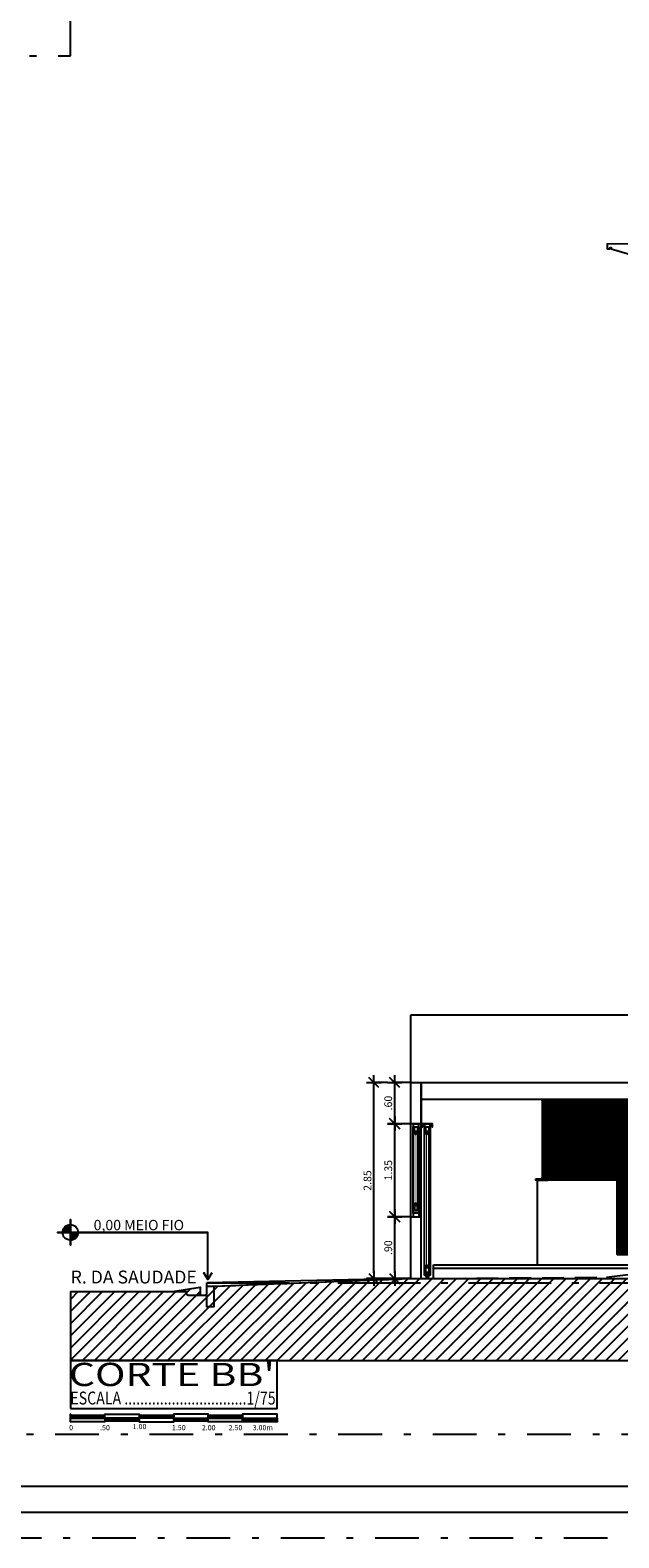
# Model space of a CAD drawing. Units: millimetres. Extents: x 4757 to 4952, y 1378 to 1519.
# Drawn here: x 4870 to 4879, y 1467 to 1489 of the extents above; entities that cross this region are included whole.
import ezdxf
from ezdxf.enums import TextEntityAlignment as Align

# ---------------------------------------------------------------- set-up
doc = ezdxf.new("R2010")
doc.units = ezdxf.units.MM
doc.header["$LTSCALE"] = 0.1
for name, pattern in [('ACAD_ISO10W100', [18, 12, -3, 0, -3]), ('DASHDOT2', [12.7, 6.35, -3.175, 0, -3.175]), ('DASHED2', [0.375, 0.25, -0.125]), ('HIDDEN2', [4.7625, 3.175, -1.5875])]:
    doc.linetypes.add(name, pattern=pattern)
doc.layers.add('A-Dimline-D', color=221, linetype='Continuous', plot=False)
for name, color, linetype in [('DIM', 9, 'Continuous'), ('Esc', 1, 'Continuous'), ('ESQ', 1, 'Continuous'), ('fino', 4, 'Continuous'), ('Finíssimo', 8, 'Continuous'), ('Hatch', 251, 'Continuous'), ('Molho', 30, 'Continuous'), ('PROJ', 2, 'HIDDEN2'), ('Texto', 3, 'Continuous')]:
    doc.layers.add(name, color=color, linetype=linetype)
doc.styles.add('ARIAL', font='arial.ttf')
doc.styles.add('ArialNarrow', font='ARIALN.TTF')
doc.styles.add('R80', font='romans.shx')
doc.dimstyles.new('COTA75', dxfattribs={"dimtxt": 0.1125, "dimasz": 0.084, "dimexe": 0, "dimexo": 0, "dimgap": 0.0375, "dimtad": 1, "dimzin": 5, "dimdsep": 46, "dimtxsty": 'R80', "dimblk1": 'TRACO', "dimblk2": 'TRACO', "dimsah": 1, "dimcen": 0.084, "dimclre": 252, "dimclrt": 3, "dimadec": 0, "dimazin": 0, "dimtfac": 1, "dimtix": 1, "dimtofl": 0, "dimtmove": 2, "dimatfit": 3, "dimldrblk": 'TRACO', "dimfxl": 0, "dimtolj": 1, "dimtzin": 5, "dimarcsym": 0})

# ---------------------------------------------------------------- blocks, each defined once
blk = doc.blocks.new('DEL')
at = {"layer": 'DIM'}
h = blk.add_hatch(color=0, dxfattribs=at)
h.paths.add_polyline_path([(0, 0.12, 0.414214), (-0.12, 0), (0, 0)])
h.paths.add_polyline_path([(0, 0), (-0.12, 0, 0.198912), (-0.09, -0.09)])
h.paths.add_polyline_path([(0, 0), (-0.09, -0.09, 0.198912), (0, -0.12)])
h.paths.add_polyline_path([(0.12, 0), (0, 0), (0, -0.12, 0.414214)])
h.paths.add_polyline_path([(0.09, 0.09), (0, 0), (0.12, 0, 0.198912)])
h.paths.add_polyline_path([(0, 0.12), (0, 0), (0.09, 0.09, 0.198912)])
at = {"layer": 'DIM', "color": 0, "linetype": 'ByBlock'}
for p, q in [((-1.25, 0), (1.25, 0)), ((-0.88, -0.88), (0.88, 0.88)), ((0, 1.25), (0, -1.25))]:
    blk.add_line(p, q, dxfattribs=at)
blk = doc.blocks.new('TRACO')
at = {"color": 0, "linetype": 'ByBlock', "lineweight": -2}
blk.add_blockref('DEL', (0, 0), dxfattribs=at)
blk = doc.blocks.new('*D39')
at = {"layer": 'Defpoints', "color": 0, "lineweight": -2, "transparency": 16777216}
for p in [(4875.692, 1471.709), (4875.925, 1471.709), (4875.925, 1470.809)]:
    blk.add_point(p, dxfattribs=at)
at = {"layer": 'DIM', "color": 252, "linetype": 'DASHDOT2', "lineweight": -2, "transparency": 16777216}
for p, q in [((4875.925, 1471.709), (4875.692, 1471.709)), ((4875.925, 1470.809), (4875.692, 1470.809))]:
    blk.add_line(p, q, dxfattribs=at)
at = {"layer": 'DIM', "color": 0, "lineweight": -2, "transparency": 16777216}
blk.add_line((4875.692, 1470.893), (4875.692, 1471.625), dxfattribs=at)
at = {"layer": 'DIM', "color": 0, "lineweight": -2, "transparency": 16777216, "xscale": 0.084, "yscale": 0.084, "zscale": 0.084}
for p, rotation in [((4875.692, 1471.709), 90), ((4875.692, 1470.809), 270)]:
    blk.add_blockref('TRACO', p, dxfattribs=dict(at, rotation=rotation))
at = {"layer": 'DIM', "color": 3, "lineweight": -2, "transparency": 16777216, "insert": (4875.598, 1471.259), "char_height": 0.1125, "attachment_point": 5, "rotation": 90, "style": 'R80'}
blk.add_mtext('\\A1;.90', dxfattribs=at)
blk = doc.blocks.new('*D40')
at = {"layer": 'Defpoints', "color": 0, "lineweight": -2, "transparency": 16777216}
for p in [(4875.692, 1473.059), (4875.925, 1473.059), (4875.925, 1471.709)]:
    blk.add_point(p, dxfattribs=at)
at = {"layer": 'DIM', "color": 252, "linetype": 'DASHDOT2', "lineweight": -2, "transparency": 16777216}
for p, q in [((4875.925, 1473.059), (4875.692, 1473.059)), ((4875.925, 1471.709), (4875.692, 1471.709))]:
    blk.add_line(p, q, dxfattribs=at)
at = {"layer": 'DIM', "color": 0, "lineweight": -2, "transparency": 16777216}
blk.add_line((4875.692, 1471.793), (4875.692, 1472.975), dxfattribs=at)
at = {"layer": 'DIM', "color": 0, "lineweight": -2, "transparency": 16777216, "xscale": 0.084, "yscale": 0.084, "zscale": 0.084}
for p, rotation in [((4875.692, 1473.059), 90), ((4875.692, 1471.709), 270)]:
    blk.add_blockref('TRACO', p, dxfattribs=dict(at, rotation=rotation))
at = {"layer": 'DIM', "color": 3, "lineweight": -2, "transparency": 16777216, "insert": (4875.598, 1472.384), "char_height": 0.1125, "attachment_point": 5, "rotation": 90, "style": 'R80'}
blk.add_mtext('\\A1;1.35', dxfattribs=at)
blk = doc.blocks.new('*D41')
at = {"layer": 'Defpoints', "color": 0, "lineweight": -2, "transparency": 16777216}
for p in [(4875.692, 1473.659), (4875.925, 1473.659), (4875.925, 1473.059)]:
    blk.add_point(p, dxfattribs=at)
at = {"layer": 'DIM', "color": 252, "linetype": 'DASHDOT2', "lineweight": -2, "transparency": 16777216}
for p, q in [((4875.925, 1473.659), (4875.692, 1473.659)), ((4875.925, 1473.059), (4875.692, 1473.059))]:
    blk.add_line(p, q, dxfattribs=at)
at = {"layer": 'DIM', "color": 0, "lineweight": -2, "transparency": 16777216}
blk.add_line((4875.692, 1473.143), (4875.692, 1473.575), dxfattribs=at)
at = {"layer": 'DIM', "color": 0, "lineweight": -2, "transparency": 16777216, "xscale": 0.084, "yscale": 0.084, "zscale": 0.084}
for p, rotation in [((4875.692, 1473.659), 90), ((4875.692, 1473.059), 270)]:
    blk.add_blockref('TRACO', p, dxfattribs=dict(at, rotation=rotation))
at = {"layer": 'DIM', "color": 3, "lineweight": -2, "transparency": 16777216, "insert": (4875.598, 1473.359), "char_height": 0.1125, "attachment_point": 5, "rotation": 90, "style": 'R80'}
blk.add_mtext('\\A1;.60', dxfattribs=at)
blk = doc.blocks.new('*D42')
at = {"layer": 'Defpoints', "color": 0, "lineweight": -2, "transparency": 16777216}
for p in [(4875.389, 1473.659), (4875.587, 1473.659), (4875.587, 1470.809)]:
    blk.add_point(p, dxfattribs=at)
at = {"layer": 'DIM', "color": 252, "linetype": 'DASHDOT2', "lineweight": -2, "transparency": 16777216}
for p, q in [((4875.587, 1473.659), (4875.389, 1473.659)), ((4875.587, 1470.809), (4875.389, 1470.809))]:
    blk.add_line(p, q, dxfattribs=at)
at = {"layer": 'DIM', "color": 0, "lineweight": -2, "transparency": 16777216}
blk.add_line((4875.389, 1470.893), (4875.389, 1473.575), dxfattribs=at)
at = {"layer": 'DIM', "color": 0, "lineweight": -2, "transparency": 16777216, "xscale": 0.084, "yscale": 0.084, "zscale": 0.084}
for p, rotation in [((4875.389, 1473.659), 90), ((4875.389, 1470.809), 270)]:
    blk.add_blockref('TRACO', p, dxfattribs=dict(at, rotation=rotation))
at = {"layer": 'DIM', "color": 3, "lineweight": -2, "transparency": 16777216, "insert": (4875.296, 1472.234), "char_height": 0.1125, "attachment_point": 5, "rotation": 90, "style": 'R80'}
blk.add_mtext('\\A1;2.85', dxfattribs=at)

msp = doc.modelspace()

# ---------------------------------------------------------------- hatches: boundary and pattern name
at = {"layer": 'Hatch', "lineweight": -2}
h = msp.add_hatch(dxfattribs=at)
h.set_pattern_fill('_USER', color=256, scale=0.125, angle=45, pattern_type=0)
h.set_pattern_definition([(45, (0, 0), (-0.0883883476, 0.0883883476), [])])
h.paths.add_polyline_path([(4942.35, 1471.219), (4910.125, 1471.219), (4910.125, 1471.842), (4909.225, 1471.842), (4909.225, 1471.742), (4879.425, 1470.809), (4875.925, 1470.809), (4873.065, 1470.699), (4872.965, 1470.699), (4872.965, 1470.57), (4872.865, 1470.57), (4872.865, 1470.683), (4872.465, 1470.62), (4870.983, 1470.62), (4870.983, 1469.62), (4950.858, 1469.62), (4950.858, 1471.069), (4945.575, 1471.069), (4945.575, 1471.219), (4944.1, 1471.219), (4944.1, 1469.719), (4942.35, 1469.719)])
at = {"layer": 'Molho', "lineweight": -2}
h = msp.add_hatch(dxfattribs=at)
h.set_pattern_fill('_USER', color=141, scale=0.025, pattern_type=0)
h.set_pattern_definition([(0, (94.773044, 69.50743), (0, 0.025), [])])
h.paths.add_polyline_path([(4878.94, 1473.392), (4877.845, 1473.392), (4877.845, 1472.277), (4878.94, 1472.277)])
h.paths.add_polyline_path([(4879.675, 1473.399), (4878.95, 1473.399), (4878.95, 1471.169), (4879.675, 1471.169)])
h.paths.add_polyline_path([(4879.765, 1473.399), (4879.675, 1473.399), (4879.675, 1471.169), (4879.765, 1471.169)])
at = {"layer": 'Texto'}
h = msp.add_hatch(dxfattribs=at)
h.set_pattern_fill('_USER', color=9, scale=0.002109, angle=45, style=0, pattern_type=0)
h.set_pattern_definition([(45, (4792.3245865, 1566.1510495), (-0.001491553356, 0.001491553356), [])])
h.paths.add_polyline_path([(4870.983, 1471.593, 0.414214), (4870.87, 1471.481), (4870.983, 1471.481)])
h.paths.add_polyline_path([(4871.095, 1471.481), (4870.983, 1471.481), (4870.983, 1471.368, 0.414214)])

# ---------------------------------------------------------------- linework, layer by layer
at = {"lineweight": -2}
for p, q in [((4876.075, 1473.059), (4876.075, 1473.559)), ((4875.925, 1470.809), (4875.925, 1471.709)), ((4875.925, 1471.709), (4876.075, 1471.709)), ((4876.075, 1470.809), (4876.075, 1471.709))]:
    msp.add_line(p, q, dxfattribs=at)
msp.add_lwpolyline([(4856.358, 1467.794), (4951.608, 1467.794), (4951.608, 1510.844), (4856.358, 1510.844)], close=True)
at = {"linetype": 'ByBlock', "lineweight": -2}
msp.add_lwpolyline([(4879.265, 1485.779), (4879.435, 1485.779), (4879.435, 1485.64), (4879.485, 1485.64), (4879.485, 1485.832), (4878.775, 1485.839), (4878.775, 1485.769), (4878.815, 1485.769), (4878.815, 1485.779, -1), (4878.835, 1485.779), (4878.835, 1485.769), (4879.265, 1485.64)], format="xyb", close=True, dxfattribs=at)
at = {"lineweight": -2}
for points in [[(4876.075, 1473.059), (4875.925, 1473.059), (4875.925, 1473.659), (4876.075, 1473.659)], [(4876.075, 1473.659), (4879.925, 1473.659), (4879.925, 1473.409), (4876.075, 1473.409)], [(4876.165, 1470.83), (4876.147, 1470.813), (4876.151, 1470.809), (4876.165, 1470.823), (4876.179, 1470.809), (4876.183, 1470.813)]]:
    msp.add_lwpolyline(points, close=True, dxfattribs=at)
for points in [[(4877.833, 1473.392), (4877.833, 1473.409), (4877.833, 1473.409), (4877.833, 1473.392)], [(4870.983, 1470.62), (4872.465, 1470.62), (4872.865, 1470.683), (4872.865, 1470.57), (4872.965, 1470.57), (4872.965, 1470.699), (4873.065, 1470.699), (4875.925, 1470.809), (4879.425, 1470.809)]]:
    msp.add_lwpolyline(points, dxfattribs=at)
at = {"color": 8}
for points in [[(4870.983, 1468.925), (4873.983, 1468.925), (4873.983, 1469.62), (4870.983, 1469.62)], [(4870.983, 1468.84), (4870.983, 1468.84), (4870.983, 1468.784), (4870.983, 1468.784)], [(4871.983, 1468.784), (4871.483, 1468.784), (4871.483, 1468.84), (4871.983, 1468.84)], [(4872.483, 1468.784), (4872.983, 1468.784), (4872.983, 1468.84), (4872.483, 1468.84)], [(4873.483, 1468.784), (4873.983, 1468.784), (4873.983, 1468.84), (4873.483, 1468.84)], [(4870.983, 1468.784), (4871.483, 1468.784), (4871.483, 1468.728), (4870.983, 1468.728)], [(4871.983, 1468.728), (4871.983, 1468.728), (4871.983, 1468.784), (4871.983, 1468.784)], [(4872.483, 1468.784), (4871.983, 1468.784), (4871.983, 1468.728), (4872.483, 1468.728)], [(4872.983, 1468.784), (4873.983, 1468.784), (4873.983, 1468.728), (4872.983, 1468.728)], [(4872.983, 1468.784), (4873.483, 1468.784), (4873.483, 1468.728), (4872.983, 1468.728)], [(4873.483, 1468.728), (4873.483, 1468.728), (4873.483, 1468.784), (4873.483, 1468.784)]]:
    msp.add_lwpolyline(points, close=True, dxfattribs=at)
at = {"color": 8, "const_width": 0.0563}
for points in [[(4870.983, 1468.812), (4871.483, 1468.812)], [(4872.483, 1468.812), (4871.983, 1468.812)], [(4872.983, 1468.812), (4873.483, 1468.812)], [(4871.983, 1468.756), (4871.483, 1468.756)], [(4872.483, 1468.756), (4872.983, 1468.756)], [(4873.483, 1468.756), (4873.983, 1468.756)]]:
    msp.add_lwpolyline(points, dxfattribs=at)
at = {"layer": 'A-Dimline-D', "lineweight": -2}
msp.add_line((4876.147, 1470.813), (4876.151, 1470.809), dxfattribs=at)
at = {"layer": 'Esc', "ltscale": 2}
for points in [[(4875.96, 1473.014), (4876.04, 1473.014), (4876.04, 1473.054), (4875.96, 1473.054)], [(4875.98, 1473.014), (4876.02, 1473.014), (4876.02, 1472.944), (4875.98, 1472.944)], [(4876.125, 1473.014), (4876.205, 1473.014), (4876.205, 1473.054), (4876.125, 1473.054)], [(4876.145, 1473.014), (4876.185, 1473.014), (4876.185, 1472.944), (4876.145, 1472.944)], [(4875.978, 1472.909), (4875.98, 1472.909), (4875.98, 1472.942), (4875.995, 1472.942), (4875.995, 1472.909), (4875.998, 1472.909), (4875.998, 1472.944), (4875.98, 1472.944), (4875.98, 1472.959), (4875.978, 1472.959)], [(4876.143, 1472.909), (4876.145, 1472.909), (4876.145, 1472.942), (4876.16, 1472.942), (4876.16, 1472.909), (4876.163, 1472.909), (4876.163, 1472.944), (4876.145, 1472.944), (4876.145, 1472.959), (4876.143, 1472.959)], [(4875.978, 1471.904), (4875.98, 1471.904), (4875.98, 1471.872), (4875.995, 1471.872), (4875.995, 1471.904), (4875.998, 1471.904), (4875.998, 1471.869), (4875.98, 1471.869), (4875.98, 1471.854), (4875.978, 1471.854)], [(4875.96, 1471.799), (4876.04, 1471.799), (4876.04, 1471.759), (4875.96, 1471.759)], [(4875.98, 1471.799), (4876.02, 1471.799), (4876.02, 1471.869), (4875.98, 1471.869)], [(4876.125, 1470.897), (4876.205, 1470.897), (4876.205, 1470.857), (4876.125, 1470.857)], [(4876.143, 1471.007), (4876.145, 1471.007), (4876.145, 1470.975), (4876.16, 1470.975), (4876.16, 1471.007), (4876.163, 1471.007), (4876.163, 1470.972), (4876.145, 1470.972), (4876.145, 1470.957), (4876.143, 1470.957)], [(4876.145, 1470.972), (4876.185, 1470.972), (4876.185, 1470.897), (4876.145, 1470.897)]]:
    msp.add_lwpolyline(points, close=True, dxfattribs=at)
msp.add_lwpolyline([(4876.23, 1473.014), (4876.24, 1473.014), (4876.24, 1473.059), (4876.09, 1473.059), (4876.09, 1473.014), (4876.1, 1473.014)], dxfattribs=at)
at = {"layer": 'Esc', "linetype": 'DASHED2', "const_width": 0.01}
for points in [[(4875.988, 1472.942), (4875.988, 1471.877)], [(4876.153, 1472.942), (4876.153, 1470.975)]]:
    msp.add_lwpolyline(points, dxfattribs=at)
at = {"layer": 'ESQ', "color": 5, "lineweight": -2}
msp.add_lwpolyline([(4877.835, 1472.277), (4877.835, 1473.392)], dxfattribs=at)
at = {"layer": 'fino', "lineweight": -2}
for p, q in [((4875.925, 1474.639), (4879.275, 1474.639)), ((4875.925, 1473.659), (4875.925, 1474.639)), ((4875.925, 1470.809), (4872.965, 1470.75)), ((4876.255, 1470.959), (4879.423, 1470.959)), ((4872.965, 1470.699), (4872.965, 1470.75))]:
    msp.add_line(p, q, dxfattribs=at)
at = {"layer": 'fino', "ltscale": 2}
for p, q in [((4877.833, 1473.392), (4878.94, 1473.392)), ((4877.835, 1472.277), (4877.835, 1473.39)), ((4878.94, 1472.259), (4878.94, 1473.409)), ((4875.925, 1471.709), (4875.925, 1473.059)), ((4876.075, 1471.709), (4876.075, 1473.059)), ((4876.02, 1472.944), (4876.02, 1471.874)), ((4876.185, 1472.944), (4876.185, 1470.972)), ((4877.765, 1472.239), (4877.915, 1472.239)), ((4877.765, 1471.009), (4877.765, 1472.239)), ((4877.833, 1472.277), (4878.94, 1472.277)), ((4875.96, 1471.759), (4875.96, 1471.709)), ((4876.04, 1471.759), (4876.04, 1471.709)), ((4878.92, 1471.159), (4879.775, 1471.159)), ((4876.255, 1470.809), (4876.255, 1471.009)), ((4876.255, 1471.009), (4881.02, 1471.009))]:
    msp.add_line(p, q, dxfattribs=at)
at = {"layer": 'fino'}
msp.add_lwpolyline([(4855.233, 1467.419), (4951.983, 1467.419), (4951.983, 1511.219), (4855.233, 1511.219)], close=True, dxfattribs=at)
at = {"layer": 'fino', "ltscale": 2}
for points in [[(4878.94, 1473.409), (4879.775, 1473.409), (4879.775, 1471.159), (4878.94, 1471.159)], [(4875.96, 1473.014), (4876.04, 1473.014), (4876.04, 1471.799), (4875.96, 1471.799)], [(4876.125, 1473.014), (4876.205, 1473.014), (4876.205, 1470.897), (4876.125, 1470.897)], [(4877.74, 1472.259), (4878.94, 1472.259), (4878.94, 1472.239), (4877.74, 1472.239)], [(4878.92, 1472.239), (4878.94, 1472.239), (4878.94, 1471.159), (4878.92, 1471.159)], [(4878.94, 1472.259), (4878.94, 1472.259), (4878.94, 1472.239), (4878.94, 1472.239)], [(4876.14, 1470.857), (4876.15, 1470.857), (4876.15, 1470.852), (4876.14, 1470.852)], [(4876.15, 1470.857), (4876.18, 1470.857), (4876.18, 1470.852), (4876.15, 1470.852)], [(4876.155, 1470.877), (4876.165, 1470.867), (4876.175, 1470.877), (4876.175, 1470.827), (4876.165, 1470.837), (4876.155, 1470.827)], [(4876.19, 1470.857), (4876.18, 1470.857), (4876.18, 1470.852), (4876.19, 1470.852)]]:
    msp.add_lwpolyline(points, close=True, dxfattribs=at)
msp.add_lwpolyline([(4877.833, 1472.277), (4877.833, 1472.259), (4877.833, 1472.259), (4877.833, 1472.277)], dxfattribs=at)
at = {"layer": 'fino', "lineweight": -2}
msp.add_lwpolyline([(4872.465, 1470.62), (4872.665, 1470.62), (4872.665, 1470.6, 0.414214), (4872.695, 1470.57), (4872.935, 1470.57, 0.414214), (4872.965, 1470.6)], format="xyb", dxfattribs=at)
msp.add_lwpolyline([(4872.965, 1470.699), (4873.065, 1470.699), (4873.065, 1470.399), (4872.965, 1470.399)], close=True, dxfattribs=at)
at = {"layer": 'Finíssimo', "lineweight": -2}
for p, q in [((4875.925, 1474.639), (4879.275, 1474.639)), ((4875.925, 1473.659), (4875.925, 1474.639))]:
    msp.add_line(p, q, dxfattribs=at)
at = {"layer": 'Finíssimo', "ltscale": 2}
for p, q in [((4876.112, 1473.037), (4876.112, 1473.049)), ((4876.112, 1473.049), (4876.112, 1473.02)), ((4876.218, 1473.037), (4876.218, 1473.049)), ((4876.218, 1473.049), (4876.218, 1473.02))]:
    msp.add_line(p, q, dxfattribs=at)
for points in [[(4876.117, 1473.029), (4876.103, 1473.029, -0.414214), (4876.1, 1473.033), (4876.1, 1473.036, -0.414214), (4876.103, 1473.039), (4876.117, 1473.039, -0.414214), (4876.12, 1473.036), (4876.12, 1473.033, -0.414214)], [(4876.213, 1473.029), (4876.227, 1473.029, 0.414214), (4876.23, 1473.033), (4876.23, 1473.036, 0.414214), (4876.227, 1473.039), (4876.213, 1473.039, 0.414214), (4876.21, 1473.036), (4876.21, 1473.033, 0.414214)]]:
    msp.add_lwpolyline(points, format="xyb", close=True, dxfattribs=at)
for points in [[(4876.125, 1473.044), (4876.108, 1473.044), (4876.108, 1473.041), (4876.123, 1473.041), (4876.123, 1473.027), (4876.108, 1473.027), (4876.108, 1473.024), (4876.125, 1473.024)], [(4876.11, 1473.041), (4876.113, 1473.041), (4876.113, 1473.039), (4876.11, 1473.039)], [(4876.11, 1473.029), (4876.113, 1473.029), (4876.113, 1473.027), (4876.11, 1473.027)], [(4876.205, 1473.044), (4876.223, 1473.044), (4876.223, 1473.041), (4876.208, 1473.041), (4876.208, 1473.027), (4876.223, 1473.027), (4876.223, 1473.024), (4876.205, 1473.024)], [(4876.22, 1473.041), (4876.217, 1473.041), (4876.217, 1473.039), (4876.22, 1473.039)], [(4876.22, 1473.029), (4876.217, 1473.029), (4876.217, 1473.027), (4876.22, 1473.027)]]:
    msp.add_lwpolyline(points, close=True, dxfattribs=at)
at = {"layer": 'Hatch', "linetype": 'DASHDOT2'}
for points in [[(4854.858, 1467.044), (4952.358, 1467.044), (4952.358, 1511.594), (4854.858, 1511.594)], [(4857.108, 1488.569), (4870.983, 1488.569), (4870.983, 1510.094), (4950.858, 1510.094), (4950.858, 1468.544), (4857.108, 1468.544)]]:
    msp.add_lwpolyline(points, close=True, dxfattribs=at)
at = {"layer": 'Hatch', "lineweight": -2}
msp.add_lwpolyline([(4870.983, 1470.62), (4870.983, 1469.62), (4950.858, 1469.62), (4950.858, 1471.219)], dxfattribs=at)
at = {"layer": 'Molho', "color": 141, "lineweight": -2}
msp.add_lwpolyline([(4877.845, 1473.392), (4877.845, 1472.277)], dxfattribs=at)
at = {"layer": 'PROJ', "color": 8, "linetype": 'ACAD_ISO10W100'}
msp.add_line((4872.965, 1470.75), (4950.858, 1470.75), dxfattribs=at)
at = {"layer": 'PROJ', "lineweight": -2}
msp.add_lwpolyline([(4870.983, 1470.62), (4872.465, 1470.62), (4872.865, 1470.683), (4872.865, 1470.57), (4872.965, 1470.57), (4872.965, 1470.699), (4873.065, 1470.699), (4875.925, 1470.809), (4878.765, 1470.829), (4884.285, 1471.534), (4934.998, 1471.534), (4945.327, 1471.219), (4945.327, 1471.199), (4945.327, 1471.219), (4945.327, 1471.199), (4945.347, 1471.199), (4945.347, 1471.095), (4945.607, 1471.095), (4945.607, 1471.199), (4945.627, 1471.199), (4945.627, 1471.219), (4945.627, 1471.219)], dxfattribs=at)
at = {"layer": 'Texto', "color": 9}
msp.add_lwpolyline([(4873.036, 1470.894), (4872.979, 1470.796), (4872.923, 1470.894), (4872.979, 1470.796), (4872.979, 1471.481), (4871.095, 1471.481, -0.414214), (4870.983, 1471.368), (4870.983, 1471.293), (4870.983, 1471.368, -0.414214), (4870.87, 1471.481), (4870.983, 1471.481), (4870.983, 1471.481), (4870.983, 1471.481), (4870.983, 1471.293), (4870.983, 1471.668), (4870.983, 1471.668), (4870.983, 1471.481), (4872.979, 1471.481), (4870.87, 1471.481), (4870.795, 1471.481), (4870.795, 1471.481), (4870.795, 1471.481), (4870.795, 1471.481), (4870.87, 1471.481, -0.414214), (4870.983, 1471.593), (4870.983, 1471.668), (4870.983, 1471.593, -0.414214), (4871.095, 1471.481), (4871.095, 1471.481), (4872.979, 1471.481), (4872.979, 1471.481), (4872.979, 1471.481), (4872.979, 1471.481)], format="xyb", dxfattribs=at)

# ---------------------------------------------------------------- texts
at = {"layer": 'Texto', "style": 'R80'}
for s, height, p in [('0,00 MEIO FIO', 0.15, (4871.321, 1471.512)), ('0', 0.075, (4870.965, 1468.607)), ('.50', 0.075, (4871.415, 1468.607)), ('1.00', 0.075, (4871.888, 1468.623)), ('1.50', 0.075, (4872.458, 1468.607)), ('2.00', 0.075, (4872.892, 1468.607)), ('2.50', 0.075, (4873.281, 1468.607)), ('3.00m', 0.075, (4873.63, 1468.607))]:
    msp.add_text(s, height=height, dxfattribs=at).set_placement(p)
at = {"layer": 'Texto', "color": 7, "style": 'ARIAL', "width": 1.195941}
msp.add_text("CORTE BB'", height=0.3375, rotation=359.9702, dxfattribs=at).set_placement((4870.961, 1469.249), (4873.951, 1469.247), align=Align.FIT)
at = {"layer": 'Texto', "color": 251, "linetype": 'ByBlock', "style": 'ArialNarrow', "width": 0.938057}
msp.add_text('ESCALA ...............................1/75', height=0.1875, rotation=359.985, dxfattribs=at).set_placement((4870.983, 1468.981), (4873.963, 1468.98), align=Align.FIT)
at = {"layer": 'Texto', "color": 0, "linetype": 'ByBlock', "insert": (4870.988, 1470.926), "char_height": 0.1875, "width": 13.08477, "attachment_point": 1, "style": 'ArialNarrow'}
msp.add_mtext('R. DA SAUDADE', dxfattribs=at)

# ---------------------------------------------------------------- dimensions: what is measured, and where the dimension line sits
at = {"layer": 'DIM', "lineweight": -2}
for base, p1, p2, picture, middle in [((4875.389, 1473.659), (4875.587, 1470.809), (4875.587, 1473.659), '*D42', (4875.296, 1472.234)), ((4875.692, 1473.659), (4875.925, 1473.059), (4875.925, 1473.659), '*D41', (4875.598, 1473.359)), ((4875.692, 1473.059), (4875.925, 1471.709), (4875.925, 1473.059), '*D40', (4875.598, 1472.384)), ((4875.692, 1471.709), (4875.925, 1470.809), (4875.925, 1471.709), '*D39', (4875.598, 1471.259))]:
    dim = msp.add_linear_dim(base=base, p1=p1, p2=p2, angle=90, dimstyle='COTA75', dxfattribs=at)
    dim.commit()
    dim.dimension.update_dxf_attribs({"geometry": picture, "text_midpoint": middle})

doc.saveas('drawing.dxf')
